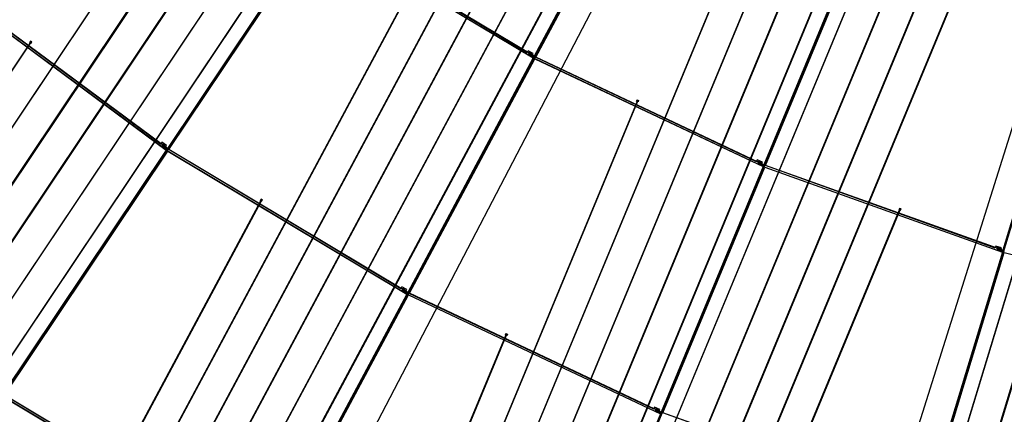
# Model space of a CAD drawing. Extents: x -198 to 235, y -76 to 354.
# Drawn here: x -36 to -5, y 57 to 69 of the extents above; entities that cross this region are included whole.
import ezdxf

# ---------------------------------------------------------------- set-up
doc = ezdxf.new("R2010")
doc.units = 0
doc.header["$MEASUREMENT"] = 0
doc.layers.get('0').update_dxf_attribs({"color": 1, "linetype": 'CONTINUOUS'})
for name, color, linetype in [('1', 1, 'CONTINUOUS'), ('2', 2, 'CONTINUOUS'), ('3', 3, 'CONTINUOUS'), ('4', 5, 'CONTINUOUS'), ('5', 6, 'CONTINUOUS'), ('6', 4, 'CONTINUOUS'), ('MSKTOP', 9, 'CONTINUOUS'), ('SLKTOP', 7, 'CONTINUOUS'), ('SUPPORT', 7, 'CONTINUOUS')]:
    doc.layers.add(name, color=color, linetype=linetype)

# ---------------------------------------------------------------- blocks, each defined once
blk = doc.blocks.new('RINGCNT')
blk.add_xline((0, -904), (0, 1))
at = {"layer": '1'}
for points in [[(9803, -12602), (10809, -2387), (21425, -3962), (19422, -14029), (9803, -12602)], [(30, -21474), (30, -12179), (9737, -12656), (8826, -21906), (30, -21474)], [(8886, -21912), (9797, -12662), (19411, -14088), (17597, -23205), (8886, -21912)], [(17656, -23216), (19470, -14100), (28897, -16461), (26199, -25356), (17656, -23216)], [(-7995, -30343), (-8820, -21966), (-30, -21534), (-30, -29951), (-7995, -30343)], [(30, -29951), (30, -21534), (8820, -21966), (7995, -30343), (30, -29951)], [(-15943, -31519), (-17585, -23263), (-8880, -21972), (-8055, -30349), (-15943, -31519)], [(8055, -30349), (8880, -21972), (17586, -23263), (15943, -31519), (8055, -30349)], [(16002, -31531), (17644, -23275), (26181, -25414), (23738, -33468), (16002, -31531)], [(-7242, -37987), (-7989, -30402), (-30, -30011), (-30, -37633), (-7242, -37987)], [(30, -37633), (30, -30011), (7989, -30402), (7242, -37987), (30, -37633)], [(7302, -37993), (8049, -30408), (15932, -31578), (14445, -39053), (7302, -37993)]]:
    blk.add_lwpolyline(points, close=True, dxfattribs=at)
at = {"layer": '2'}
for points in [[(206, -21570), (225, -21570), (225, -21550), (220, -21550), (220, -21510), (10, -21509), (10, -21504), (-10, -21504), (-10, -21524), (10, -21524), (10, -21519), (211, -21520), (211, -21550), (206, -21550)], [(9052, -22024), (9071, -22026), (9073, -22006), (9068, -22006), (9072, -21966), (8863, -21945), (8863, -21940), (8843, -21938), (8841, -21958), (8861, -21960), (8862, -21955), (9061, -21975), (9058, -22005), (9054, -22004)], [(17810, -23344), (17829, -23348), (17833, -23328), (17828, -23327), (17836, -23288), (17630, -23247), (17631, -23242), (17611, -23238), (17607, -23257), (17627, -23261), (17628, -23256), (17824, -23296), (17819, -23325), (17814, -23324)], [(206, -30047), (225, -30047), (225, -30027), (220, -30027), (220, -29987), (10, -29986), (10, -29981), (-10, -29981), (-10, -30001), (10, -30001), (10, -29996), (211, -29997), (211, -30027), (206, -30027)], [(-7811, -30420), (-7792, -30419), (-7794, -30399), (-7798, -30399), (-7802, -30359), (-8011, -30379), (-8012, -30374), (-8032, -30376), (-8030, -30396), (-8010, -30394), (-8011, -30389), (-7811, -30370), (-7808, -30400), (-7813, -30400)], [(8221, -30461), (8240, -30463), (8242, -30443), (8237, -30442), (8241, -30402), (8032, -30381), (8032, -30376), (8012, -30374), (8010, -30394), (8030, -30396), (8031, -30391), (8230, -30411), (8227, -30441), (8223, -30441)]]:
    blk.add_lwpolyline(points, close=True, dxfattribs=at)
at = {"layer": '3'}
for points in [[(-7, -21507), (8, -21507), (8, -21522), (-7, -21522)], [(155, -21549), (175, -21550), (175, -21570), (155, -21569)], [(208, -21567), (208, -21552), (223, -21552), (223, -21567)], [(8845, -21941), (8860, -21942), (8859, -21957), (8844, -21956)], [(9003, -21999), (9023, -22001), (9021, -22021), (9001, -22019)], [(9054, -22022), (9056, -22007), (9070, -22009), (9068, -22024)], [(17613, -23241), (17628, -23244), (17625, -23258), (17610, -23255)], [(17764, -23314), (17784, -23318), (17780, -23338), (17760, -23334)], [(17813, -23342), (17816, -23327), (17830, -23330), (17827, -23345)], [(-7, -29984), (8, -29984), (8, -29999), (-7, -29999)], [(155, -30027), (175, -30027), (175, -30047), (155, -30047)], [(208, -30044), (208, -30029), (223, -30029), (223, -30044)], [(-8029, -30379), (-8014, -30377), (-8013, -30392), (-8028, -30394)], [(-7863, -30405), (-7843, -30403), (-7841, -30423), (-7861, -30425)], [(-7809, -30418), (-7810, -30403), (-7796, -30401), (-7794, -30416)], [(8014, -30377), (8029, -30379), (8028, -30394), (8013, -30392)], [(8172, -30436), (8192, -30438), (8190, -30458), (8170, -30456)], [(8223, -30458), (8225, -30444), (8239, -30445), (8238, -30460)]]:
    blk.add_lwpolyline(points, close=True, dxfattribs=at)
at = {"layer": '4'}
for points in [[(10804, -2382), (10879, -2389), (10872, -2459), (11051, -2477), (11058, -2407), (21431, -3958), (19426, -14035), (9797, -12607)], [(-10, -21479), (10, -21479), (10, -12124), (-10, -12124)], [(25, -12174), (100, -12174), (100, -12244), (280, -12245), (280, -12175), (9743, -12652), (8831, -21912), (25, -21479)], [(8846, -21913), (8866, -21915), (9782, -12605), (9763, -12603)], [(9793, -12656), (9867, -12664), (9860, -12734), (10039, -12752), (10046, -12682), (19417, -14084), (17601, -23210), (8880, -21917)], [(17616, -23213), (17636, -23217), (19461, -14042), (19441, -14038)], [(19466, -14094), (19539, -14108), (19525, -14177), (19702, -14213), (19716, -14144), (28903, -16458), (26202, -25362), (17650, -23220)], [(-8825, -21962), (-8751, -21954), (-8744, -22024), (-8565, -22007), (-8572, -21937), (-25, -21529), (-25, -29956), (-7999, -30348)], [(-10, -29956), (10, -29956), (10, -21479), (-10, -21479)], [(25, -21529), (100, -21529), (100, -21599), (280, -21600), (280, -21530), (8826, -21962), (8000, -30348), (25, -29956)], [(230, -21575), (150, -21574), (150, -21544), (230, -21545)], [(-17591, -23259), (-17518, -23245), (-17504, -23314), (-17327, -23279), (-17341, -23210), (-8875, -21967), (-8049, -30353), (-15947, -31525)], [(-8034, -30352), (-8014, -30350), (-8845, -21913), (-8865, -21915)], [(8015, -30350), (8035, -30352), (8866, -21915), (8846, -21913)], [(8876, -21967), (8950, -21974), (8943, -22044), (9122, -22062), (9129, -21992), (17591, -23259), (15947, -31525), (8050, -30353)], [(9075, -22032), (8996, -22024), (8999, -21994), (9078, -22002)], [(15962, -31528), (15982, -31531), (17636, -23217), (17616, -23213)], [(17640, -23269), (17714, -23284), (17700, -23353), (17877, -23388), (17890, -23319), (26188, -25410), (23741, -33474), (15996, -31534)], [(17832, -23354), (17754, -23338), (17760, -23309), (17838, -23324)], [(-7995, -30398), (-7920, -30391), (-7913, -30460), (-7734, -30443), (-7741, -30373), (-25, -30006), (-25, -37638), (-7247, -37993)], [(-10, -37638), (10, -37638), (10, -29956), (-10, -29956)], [(25, -30006), (100, -30007), (100, -30077), (280, -30077), (280, -30007), (7995, -30398), (7247, -37993), (25, -37638)], [(230, -30052), (150, -30052), (150, -30022), (230, -30022)], [(-7281, -37996), (-7261, -37994), (-8014, -30350), (-8034, -30352)], [(-7786, -30423), (-7866, -30431), (-7868, -30401), (-7789, -30393)], [(7262, -37994), (7282, -37996), (8035, -30352), (8015, -30350)], [(8045, -30403), (8119, -30410), (8112, -30480), (8292, -30498), (8298, -30428), (15938, -31574), (14449, -39059), (7297, -37998)], [(8244, -30468), (8165, -30460), (8168, -30430), (8247, -30438)]]:
    blk.add_lwpolyline(points, close=True, dxfattribs=at)
at = {"layer": '5'}
for points in [[(5468, -21907), (5508, -21909), (5508, -21949), (5468, -21947)], [(14255, -22876), (14294, -22881), (14291, -22921), (14251, -22915)], [(22944, -24711), (22905, -24701), (22897, -24740), (22936, -24750)], [(-4467, -30335), (-4507, -30337), (-4507, -30377), (-4467, -30375)], [(4468, -30335), (4508, -30337), (4508, -30377), (4468, -30375)]]:
    blk.add_lwpolyline(points, close=True, dxfattribs=at)
at = {"layer": '6'}
for points in [[(-881, -1250), (-866, -1250), (-866, -2442), (-11918, -5915), (-7422, -51569), (-7437, -51572), (-11934, -5905), (-881, -2431)], [(-774, -1250), (-789, -1250), (-789, -2450), (-10955, -5645), (-5886, -57113), (-5871, -57110), (-10939, -5656), (-774, -2461)], [(-4480, -30330), (-4495, -30331), (-4495, -3808), (-421, -2527), (-421, -1250), (-406, -1250), (-406, -2538), (-4480, -3819)], [(-3480, -37963), (-3495, -37963), (-3495, -3542), (-329, -2547), (-329, -1250), (-314, -1250), (-314, -2558), (-3480, -3553)], [(-237, -1250), (-222, -1250), (-222, -2577), (-2480, -3287), (-2480, -44874), (-2495, -44875), (-2495, -3276), (-237, -2566)], [(-130, -1250), (-145, -1250), (-145, -2585), (-1495, -3010), (-1495, -51133), (-1480, -51132), (-1480, -3021), (-130, -2596)], [(-38, -1250), (-53, -1250), (-53, -2605), (-495, -2743), (-495, -56799), (-480, -56798), (-480, -2754), (-38, -2616)], [(39, -1250), (54, -1250), (54, -2605), (495, -2743), (495, -56799), (480, -56798), (480, -2754), (39, -2616)], [(131, -1250), (146, -1250), (146, -2585), (1495, -3010), (1495, -51133), (1480, -51132), (1480, -3021), (131, -2596)], [(238, -1250), (223, -1250), (223, -2577), (2480, -3287), (2480, -44874), (2495, -44875), (2495, -3276), (238, -2566)], [(3480, -37963), (3495, -37963), (3495, -3542), (330, -2547), (330, -1250), (315, -1250), (315, -2558), (3480, -3553)], [(4480, -30330), (4495, -30331), (4495, -3808), (422, -2527), (422, -1250), (407, -1250), (407, -2538), (4480, -3819)], [(499, -1250), (514, -1250), (514, -2508), (5495, -4074), (5495, -21903), (5480, -21902), (5480, -4085), (499, -2519)], [(775, -1250), (790, -1250), (790, -2450), (10955, -5645), (5886, -57113), (5871, -57110), (10939, -5656), (775, -2461)], [(882, -1250), (867, -1250), (867, -2442), (11919, -5915), (7422, -51569), (7437, -51572), (11935, -5905), (882, -2431)], [(9031, -45440), (9045, -45442), (12914, -6164), (974, -2412), (974, -1250), (959, -1250), (959, -2423), (12898, -6175)], [(1066, -1250), (1051, -1250), (1051, -2403), (13877, -6434), (10703, -38659), (10718, -38662), (13893, -6424), (1066, -2392)], [(12446, -31162), (12461, -31164), (14872, -6683), (1158, -2373), (1158, -1250), (1143, -1250), (1143, -2384), (14856, -6694)], [(1235, -1250), (1250, -1250), (1250, -2354), (15852, -6943), (14283, -22875), (14268, -22872), (15836, -6953), (1235, -2365)], [(11206, -57949), (11221, -57953), (21070, -8438), (1526, -2296), (1526, -1250), (1511, -1250), (1511, -2307), (21052, -8448)], [(1618, -1250), (1603, -1250), (1603, -2288), (22021, -8704), (13292, -52587), (13307, -52591), (22038, -8694), (1618, -2277)], [(1695, -1250), (1710, -1250), (1710, -2257), (23007, -8950), (15509, -46648), (15494, -46644), (22990, -8961), (1695, -2268)], [(1787, -1250), (1802, -1250), (1802, -2238), (23976, -9207), (17838, -40064), (17823, -40061), (23958, -9217), (1787, -2249)], [(20293, -32770), (20307, -32774), (24944, -9463), (1894, -2219), (1894, -1250), (1879, -1250), (1879, -2230), (24927, -9473), (20293, -32770)], [(1986, -1250), (1971, -1250), (1971, -2210), (25896, -9729), (22918, -24699), (22932, -24703), (25913, -9719), (1986, -2199)], [(5463, -21901), (5513, -21904), (5513, -21954), (5463, -21951)], [(14300, -22877), (14250, -22870), (14245, -22920), (14295, -22927)], [(22949, -24707), (22901, -24695), (22891, -24744), (22940, -24756)], [(-4462, -30329), (-4512, -30332), (-4512, -30382), (-4462, -30379)], [(4463, -30329), (4513, -30332), (4513, -30382), (4463, -30379)]]:
    blk.add_lwpolyline(points, close=True, dxfattribs=at)
blk = doc.blocks.new('A$C12DA15DC')
blk.add_blockref('RINGCNT', (85286, 50382))
blk = doc.blocks.new('RNGASS')
at = {"layer": 'MSKTOP', "linetype": 'CONTINUOUS'}
for direction in [(0.087156, -0.996195), (-0.087156, -0.996195), (0, -1)]:
    blk.add_xline((0, 0), direction, dxfattribs=at)
for radius in [164, 145]:
    blk.add_circle((0, 0), radius, dxfattribs=at)
at = {"layer": 'MSKTOP', "linetype": 'CONTINUOUS', "xscale": 0.001, "yscale": 0.001, "zscale": 0.001, "rotation": 180}
blk.add_blockref('A$C12DA15DC', (85.286, -61.173, 400), dxfattribs=at)
at = {"flags": 9}
for tag in ['OBJECT', 'OBJECT', 'FILL_PATTERN', 'FILL_PATTERN']:
    blk.add_attdef(tag, (-18.296, -138.981), '', height=0.025, dxfattribs=at)

msp = doc.modelspace()

# ---------------------------------------------------------------- linework, layer by layer
at = {"layer": 'MSKTOP', "linetype": 'CONTINUOUS'}
msp.add_circle((18.3, 140), 130, dxfattribs=at)
at = {"layer": 'SUPPORT', "linetype": 'CONTINUOUS'}
for radius, start, end in [(164, 179.99808, 359.99817), (130, 179.99823, 359.99802)]:
    msp.add_arc((18.3, 140), radius, start, end, dxfattribs=at)

# ---------------------------------------------------------------- block references
at = {"layer": 'SLKTOP', "linetype": 'CONTINUOUS'}
for rotation in [292.4999999999999, 337.4999999999999, 22.49999999999995, 67.49999999999996]:
    msp.add_blockref('RNGASS', (18.3, 140), dxfattribs=dict(at, rotation=rotation))

doc.saveas('drawing.dxf')
